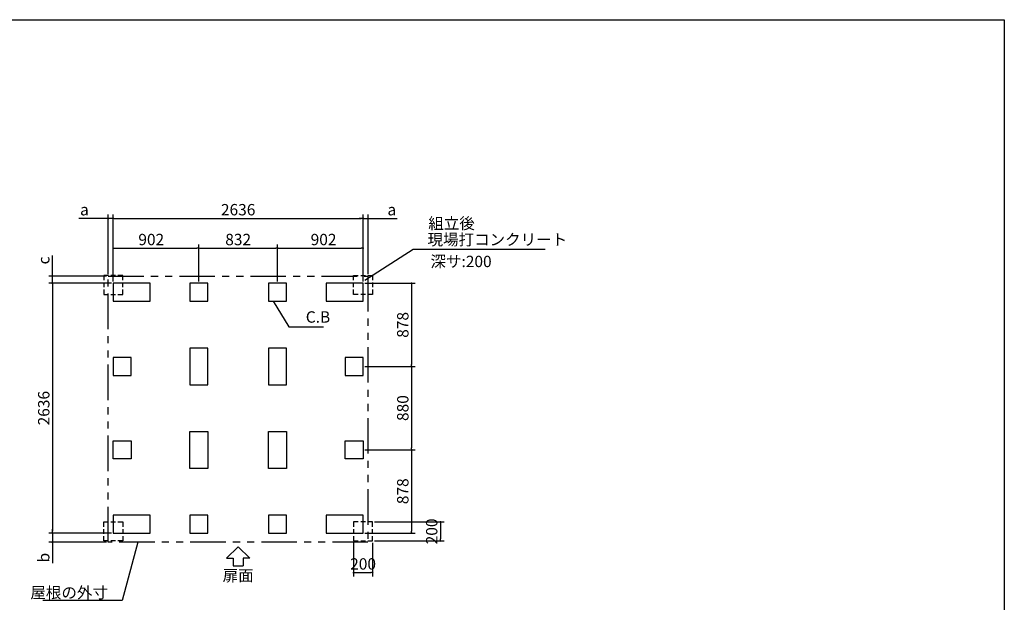
# Model space of a CAD drawing. Extents: x 220 to 16307, y -219 to 11106.
# Drawn here: x 5919 to 16307, y 4956 to 11106 of the extents above; entities that cross this region are included whole.
import ezdxf
from ezdxf.enums import TextEntityAlignment as Align

# ---------------------------------------------------------------- set-up
doc = ezdxf.new("R2010")
doc.units = 0
doc.header["$LTSCALE"] = 20
doc.header["$PDMODE"] = 3
doc.header["$PDSIZE"] = 2
doc.linetypes.add('HIDDEN', pattern=[0.375, 0.25, -0.125])
doc.linetypes.add('PHANTOM', pattern=[2.5, 1.25, -0.25, 0.25, -0.25, 0.25, -0.25])
doc.layers.get('0').update_dxf_attribs({"linetype": 'CONTINUOUS'})
doc.layers.get('DEFPOINTS').update_dxf_attribs({"linetype": 'CONTINUOUS'})
for name, color, linetype in [('ブロック', 5, 'CONTINUOUS'), ('仕様書枠', 230, 'CONTINUOUS'), ('太線', 3, 'CONTINUOUS'), ('寸法', 4, 'CONTINUOUS'), ('想像線', 6, 'PHANTOM'), ('文字', 7, 'CONTINUOUS'), ('点線', 2, 'HIDDEN'), ('部品1', 7, 'CONTINUOUS')]:
    doc.layers.add(name, color=color, linetype=linetype)
doc.styles.get("Standard").update_dxf_attribs({"font": 'txt', "bigfont": 'bigfont.shx'})
doc.styles.add('STYLE1', font='isocp.shx', dxfattribs={"bigfont": 'bigfont.shx'})
doc.styles.add('游ゴシック', font='txt')
doc.dimstyles.new('INABA_S40', dxfattribs={"dimscale": 40, "dimtxt": 3, "dimasz": 2.5, "dimexe": 1.5, "dimexo": 0.5, "dimgap": 1, "dimtad": 3, "dimdec": 4, "dimdsep": 46, "dimtxsty": 'STANDARD', "dimsah": 1, "dimcen": 0, "dimclrt": 7, "dimadec": 0, "dimazin": 0, "dimtfac": 1, "dimtdec": 4, "dimtix": 1, "dimtmove": 0, "dimatfit": 0, "dimfxl": 1, "dimtolj": 1, "dimtzin": 0, "dimarcsym": 0})
doc.dimstyles.new('INABA_S50G', dxfattribs={"dimscale": 0, "dimtxt": 150, "dimasz": 125, "dimexe": 75, "dimexo": 25, "dimgap": 25, "dimtad": 3, "dimdec": 1, "dimdsep": 46, "dimtxsty": 'STYLE1', "dimblk1": 'DOTSMALL', "dimblk2": 'DOTSMALL', "dimsah": 1, "dimcen": 0, "dimclrt": 7, "dimadec": 0, "dimazin": 0, "dimtfac": 1, "dimtdec": 4, "dimtix": 1, "dimtmove": 0, "dimatfit": 3, "dimldrblk": 'DOTSMALL', "dimfxl": 1, "dimtolj": 1, "dimtzin": 0, "dimarcsym": 0})
doc.dimstyles.new('イナバ組説100', dxfattribs={"dimscale": 30, "dimtxt": 7.5, "dimasz": 5, "dimexe": 2, "dimexo": 2, "dimgap": 1, "dimtad": 3, "dimdec": 1, "dimdsep": 46, "dimtxsty": '游ゴシック', "dimblk1": 'DOTSMALL', "dimblk2": 'DOTSMALL', "dimsah": 1, "dimcen": 0, "dimclrt": 7, "dimadec": 0, "dimazin": 0, "dimtfac": 1, "dimtdec": 1, "dimtix": 1, "dimtmove": 0, "dimatfit": 3, "dimldrblk": 'DOTSMALL', "dimfxl": 1, "dimtolj": 1, "dimtzin": 0, "dimarcsym": 0})

# ---------------------------------------------------------------- blocks, each defined once
blk = doc.blocks.new('_DOT')
at = {"color": 0, "linetype": 'ByBlock', "ltscale": 50}
blk.add_line((-0.5, 0), (-1, 0), dxfattribs=at)
at = {"color": 0, "linetype": 'ByBlock', "ltscale": 50, "const_width": 0.5}
blk.add_lwpolyline([(-0.25, 0, 1), (0.25, 0, 1)], format="xyb", close=True, dxfattribs=at)
blk = doc.blocks.new('*D3')
at = {"layer": 'DEFPOINTS', "color": 0, "ltscale": 50}
for p in [(6906, 8323), (6265, 5687), (6906, 5687)]:
    blk.add_point(p, dxfattribs=at)
at = {"layer": '寸法', "color": 0, "lineweight": -2, "ltscale": 50}
for p, q in [((6886, 8323), (6225, 8323)), ((6265, 8303), (6265, 5707)), ((6886, 5687), (6225, 5687))]:
    blk.add_line(p, q, dxfattribs=at)
at = {"layer": '寸法', "color": 0, "lineweight": -2, "ltscale": 50, "xscale": 20, "yscale": 20, "zscale": 20}
for p, rotation in [((6265, 8323), 90), ((6265, 5687), 270)]:
    blk.add_blockref('_DOT', p, dxfattribs=dict(at, rotation=rotation))
at = {"layer": '寸法', "color": 7, "ltscale": 50, "insert": (6173, 7005), "char_height": 120, "attachment_point": 5, "rotation": 90, "style": 'STYLE1'}
blk.add_mtext('\\A1;2636', dxfattribs=at)
blk = doc.blocks.new('*D4')
at = {"layer": 'DEFPOINTS', "color": 0, "ltscale": 50}
for p in [(6265, 8400), (6854, 8400), (6906, 8323)]:
    blk.add_point(p, dxfattribs=at)
at = {"layer": '寸法', "color": 0, "lineweight": -2, "ltscale": 50}
for p, q in [((6265, 8420), (6265, 8616)), ((6834, 8400), (6225, 8400)), ((6886, 8323), (6225, 8323)), ((6265, 8323), (6265, 8400)), ((6265, 8303), (6265, 8283))]:
    blk.add_line(p, q, dxfattribs=at)
at = {"layer": '寸法', "color": 0, "lineweight": -2, "ltscale": 50, "xscale": 20, "yscale": 20, "zscale": 20}
for p, rotation in [((6265, 8400), 270), ((6265, 8323), 90)]:
    blk.add_blockref('_DOT', p, dxfattribs=dict(at, rotation=rotation))
at = {"layer": '寸法', "color": 7, "ltscale": 50, "insert": (6173, 8564), "char_height": 120, "attachment_point": 5, "rotation": 90, "style": 'STYLE1'}
blk.add_mtext('\\A1;c', dxfattribs=at)
blk = doc.blocks.new('*D5')
at = {"layer": 'DEFPOINTS', "color": 0, "ltscale": 50}
for p in [(6906, 5687), (6265, 5590), (6854, 5590)]:
    blk.add_point(p, dxfattribs=at)
at = {"layer": '寸法', "color": 0, "lineweight": -2, "ltscale": 50}
for p, q in [((6265, 5707), (6265, 5727)), ((6886, 5687), (6225, 5687)), ((6265, 5687), (6265, 5590)), ((6834, 5590), (6225, 5590)), ((6265, 5570), (6265, 5369))]:
    blk.add_line(p, q, dxfattribs=at)
at = {"layer": '寸法', "color": 0, "lineweight": -2, "ltscale": 50, "xscale": 20, "yscale": 20, "zscale": 20}
for p, rotation in [((6265, 5687), 270), ((6265, 5590), 90)]:
    blk.add_blockref('_DOT', p, dxfattribs=dict(at, rotation=rotation))
at = {"layer": '寸法', "color": 7, "ltscale": 50, "insert": (6173, 5427), "char_height": 120, "attachment_point": 5, "rotation": 90, "style": 'STYLE1'}
blk.add_mtext('\\A1;b', dxfattribs=at)
blk = doc.blocks.new('*D6')
at = {"layer": 'DEFPOINTS', "color": 0, "ltscale": 50}
for p in [(9542, 9008), (6906, 8323), (9542, 8323)]:
    blk.add_point(p, dxfattribs=at)
at = {"layer": '寸法', "color": 0, "lineweight": -2, "ltscale": 50}
for p, q in [((6906, 8343), (6906, 9048)), ((9542, 8343), (9542, 9048)), ((6926, 9008), (9522, 9008))]:
    blk.add_line(p, q, dxfattribs=at)
at = {"layer": '寸法', "color": 0, "lineweight": -2, "ltscale": 50, "xscale": 20, "yscale": 20, "zscale": 20, "rotation": 180}
blk.add_blockref('_DOT', (6906, 9008), dxfattribs=at)
at = {"layer": '寸法', "color": 0, "lineweight": -2, "ltscale": 50, "xscale": 20, "yscale": 20, "zscale": 20}
blk.add_blockref('_DOT', (9542, 9008), dxfattribs=at)
at = {"layer": '寸法', "color": 7, "ltscale": 50, "insert": (8224, 9100), "char_height": 120, "attachment_point": 5, "style": 'STYLE1'}
blk.add_mtext('\\A1;2636', dxfattribs=at)
blk = doc.blocks.new('*D7')
at = {"layer": 'DEFPOINTS', "color": 0, "ltscale": 50}
for p in [(6854, 9008), (6854, 8400), (6906, 8323)]:
    blk.add_point(p, dxfattribs=at)
at = {"layer": '寸法', "color": 0, "lineweight": -2, "ltscale": 50}
for p, q in [((6854, 8420), (6854, 9048)), ((6906, 8343), (6906, 9048)), ((6834, 9008), (6544, 9008)), ((6906, 9008), (6854, 9008)), ((6926, 9008), (6946, 9008))]:
    blk.add_line(p, q, dxfattribs=at)
at = {"layer": '寸法', "color": 0, "lineweight": -2, "ltscale": 50, "xscale": 20, "yscale": 20, "zscale": 20}
blk.add_blockref('_DOT', (6854, 9008), dxfattribs=at)
at = {"layer": '寸法', "color": 0, "lineweight": -2, "ltscale": 50, "xscale": 20, "yscale": 20, "zscale": 20, "rotation": 180}
blk.add_blockref('_DOT', (6906, 9008), dxfattribs=at)
at = {"layer": '寸法', "color": 7, "ltscale": 50, "insert": (6602, 9100), "char_height": 120, "attachment_point": 5, "style": 'STYLE1'}
blk.add_mtext('\\A1;a', dxfattribs=at)
blk = doc.blocks.new('*D8')
at = {"layer": 'DEFPOINTS', "color": 0, "ltscale": 50}
for p in [(9594, 9008), (9542, 8323), (9594, 8400)]:
    blk.add_point(p, dxfattribs=at)
at = {"layer": '寸法', "color": 0, "lineweight": -2, "ltscale": 50}
for p, q in [((9542, 8343), (9542, 9048)), ((9594, 8420), (9594, 9048)), ((9522, 9008), (9502, 9008)), ((9542, 9008), (9594, 9008)), ((9614, 9008), (9903, 9008))]:
    blk.add_line(p, q, dxfattribs=at)
at = {"layer": '寸法', "color": 0, "lineweight": -2, "ltscale": 50, "xscale": 20, "yscale": 20, "zscale": 20}
blk.add_blockref('_DOT', (9542, 9008), dxfattribs=at)
at = {"layer": '寸法', "color": 0, "lineweight": -2, "ltscale": 50, "xscale": 20, "yscale": 20, "zscale": 20, "rotation": 180}
blk.add_blockref('_DOT', (9594, 9008), dxfattribs=at)
at = {"layer": '寸法', "color": 7, "ltscale": 50, "insert": (9845, 9100), "char_height": 120, "attachment_point": 5, "style": 'STYLE1'}
blk.add_mtext('\\A1;a', dxfattribs=at)
blk = doc.blocks.new('*D9')
at = {"layer": 'DEFPOINTS', "color": 0, "ltscale": 50}
for p in [(8640, 8693), (7808, 8323), (8640, 8323)]:
    blk.add_point(p, dxfattribs=at)
at = {"layer": '寸法', "color": 0, "lineweight": -2, "ltscale": 50}
for p, q in [((7808, 8343), (7808, 8733)), ((8640, 8343), (8640, 8733)), ((7828, 8693), (8620, 8693))]:
    blk.add_line(p, q, dxfattribs=at)
at = {"layer": '寸法', "color": 0, "lineweight": -2, "ltscale": 50, "xscale": 20, "yscale": 20, "zscale": 20, "rotation": 180}
blk.add_blockref('_DOT', (7808, 8693), dxfattribs=at)
at = {"layer": '寸法', "color": 0, "lineweight": -2, "ltscale": 50, "xscale": 20, "yscale": 20, "zscale": 20}
blk.add_blockref('_DOT', (8640, 8693), dxfattribs=at)
at = {"layer": '寸法', "color": 7, "ltscale": 50, "insert": (8224, 8785), "char_height": 120, "attachment_point": 5, "style": 'STYLE1'}
blk.add_mtext('\\A1;832', dxfattribs=at)
blk = doc.blocks.new('*D10')
at = {"layer": 'DEFPOINTS', "color": 0, "ltscale": 50}
for p in [(7808, 8693), (6906, 8323), (7808, 8323)]:
    blk.add_point(p, dxfattribs=at)
at = {"layer": '寸法', "color": 0, "lineweight": -2, "ltscale": 50}
for p, q in [((6906, 8343), (6906, 8733)), ((7808, 8343), (7808, 8733)), ((6926, 8693), (7788, 8693))]:
    blk.add_line(p, q, dxfattribs=at)
at = {"layer": '寸法', "color": 0, "lineweight": -2, "ltscale": 50, "xscale": 20, "yscale": 20, "zscale": 20, "rotation": 180}
blk.add_blockref('_DOT', (6906, 8693), dxfattribs=at)
at = {"layer": '寸法', "color": 0, "lineweight": -2, "ltscale": 50, "xscale": 20, "yscale": 20, "zscale": 20}
blk.add_blockref('_DOT', (7808, 8693), dxfattribs=at)
at = {"layer": '寸法', "color": 7, "ltscale": 50, "insert": (7307, 8785), "char_height": 120, "attachment_point": 5, "style": 'STYLE1'}
blk.add_mtext('\\A1;902', dxfattribs=at)
blk = doc.blocks.new('*D11')
at = {"layer": 'DEFPOINTS', "color": 0, "ltscale": 50}
for p in [(9542, 8693), (8640, 8323), (9542, 8323)]:
    blk.add_point(p, dxfattribs=at)
at = {"layer": '寸法', "color": 0, "lineweight": -2, "ltscale": 50}
for p, q in [((8640, 8343), (8640, 8733)), ((9542, 8343), (9542, 8733)), ((8660, 8693), (9522, 8693))]:
    blk.add_line(p, q, dxfattribs=at)
at = {"layer": '寸法', "color": 0, "lineweight": -2, "ltscale": 50, "xscale": 20, "yscale": 20, "zscale": 20, "rotation": 180}
blk.add_blockref('_DOT', (8640, 8693), dxfattribs=at)
at = {"layer": '寸法', "color": 0, "lineweight": -2, "ltscale": 50, "xscale": 20, "yscale": 20, "zscale": 20}
blk.add_blockref('_DOT', (9542, 8693), dxfattribs=at)
at = {"layer": '寸法', "color": 7, "ltscale": 50, "insert": (9125, 8785), "char_height": 120, "attachment_point": 5, "style": 'STYLE1'}
blk.add_mtext('\\A1;902', dxfattribs=at)
blk = doc.blocks.new('*D12')
at = {"layer": 'DEFPOINTS', "color": 0, "ltscale": 50}
for p in [(9542, 8323), (9542, 7445), (10053, 7445)]:
    blk.add_point(p, dxfattribs=at)
at = {"layer": '寸法', "color": 0, "lineweight": -2, "ltscale": 50}
for p, q in [((9562, 8323), (10093, 8323)), ((10053, 8303), (10053, 7465)), ((9562, 7445), (10093, 7445))]:
    blk.add_line(p, q, dxfattribs=at)
at = {"layer": '寸法', "color": 0, "lineweight": -2, "ltscale": 50, "xscale": 20, "yscale": 20, "zscale": 20}
for p, rotation in [((10053, 8323), 90), ((10053, 7445), 270)]:
    blk.add_blockref('_DOT', p, dxfattribs=dict(at, rotation=rotation))
at = {"layer": '寸法', "color": 7, "ltscale": 50, "insert": (9961, 7884), "char_height": 120, "attachment_point": 5, "rotation": 90, "style": 'STYLE1'}
blk.add_mtext('\\A1;878', dxfattribs=at)
blk = doc.blocks.new('*D13')
at = {"layer": 'DEFPOINTS', "color": 0, "ltscale": 50}
for p in [(9542, 7445), (9542, 6565), (10053, 6565)]:
    blk.add_point(p, dxfattribs=at)
at = {"layer": '寸法', "color": 0, "lineweight": -2, "ltscale": 50}
for p, q in [((9562, 7445), (10093, 7445)), ((10053, 7425), (10053, 6585)), ((9562, 6565), (10093, 6565))]:
    blk.add_line(p, q, dxfattribs=at)
at = {"layer": '寸法', "color": 0, "lineweight": -2, "ltscale": 50, "xscale": 20, "yscale": 20, "zscale": 20}
for p, rotation in [((10053, 7445), 90), ((10053, 6565), 270)]:
    blk.add_blockref('_DOT', p, dxfattribs=dict(at, rotation=rotation))
at = {"layer": '寸法', "color": 7, "ltscale": 50, "insert": (9961, 7006), "char_height": 120, "attachment_point": 5, "rotation": 90, "style": 'STYLE1'}
blk.add_mtext('\\A1;880', dxfattribs=at)
blk = doc.blocks.new('*D14')
at = {"layer": 'DEFPOINTS', "color": 0, "ltscale": 50}
for p in [(9542, 6565), (9542, 5687), (10053, 5687)]:
    blk.add_point(p, dxfattribs=at)
at = {"layer": '寸法', "color": 0, "lineweight": -2, "ltscale": 50}
for p, q in [((9562, 6565), (10093, 6565)), ((10053, 6545), (10053, 5707)), ((9562, 5687), (10093, 5687))]:
    blk.add_line(p, q, dxfattribs=at)
at = {"layer": '寸法', "color": 0, "lineweight": -2, "ltscale": 50, "xscale": 20, "yscale": 20, "zscale": 20}
for p, rotation in [((10053, 6565), 90), ((10053, 5687), 270)]:
    blk.add_blockref('_DOT', p, dxfattribs=dict(at, rotation=rotation))
at = {"layer": '寸法', "color": 7, "ltscale": 50, "insert": (9961, 6128), "char_height": 120, "attachment_point": 5, "rotation": 90, "style": 'STYLE1'}
blk.add_mtext('\\A1;878', dxfattribs=at)
blk = doc.blocks.new('*D15')
at = {"layer": 'DEFPOINTS', "color": 0, "ltscale": 50}
for p in [(9442, 5604), (9642, 5604), (9642, 5269)]:
    blk.add_point(p, dxfattribs=at)
at = {"layer": '寸法', "color": 0, "lineweight": -2, "ltscale": 50}
for p, q in [((9442, 5584), (9442, 5229)), ((9642, 5584), (9642, 5229)), ((9462, 5269), (9622, 5269))]:
    blk.add_line(p, q, dxfattribs=at)
at = {"layer": '寸法', "color": 0, "lineweight": -2, "ltscale": 50, "xscale": 20, "yscale": 20, "zscale": 20, "rotation": 180}
blk.add_blockref('_DOT', (9442, 5269), dxfattribs=at)
at = {"layer": '寸法', "color": 0, "lineweight": -2, "ltscale": 50, "xscale": 20, "yscale": 20, "zscale": 20}
blk.add_blockref('_DOT', (9642, 5269), dxfattribs=at)
at = {"layer": '寸法', "color": 7, "ltscale": 50, "insert": (9542, 5361), "char_height": 120, "attachment_point": 5, "style": 'STYLE1'}
blk.add_mtext('\\A1;200', dxfattribs=at)
blk = doc.blocks.new('*D16')
at = {"layer": 'DEFPOINTS', "color": 0, "ltscale": 50}
for p in [(9642, 5804), (9642, 5604), (10358, 5604)]:
    blk.add_point(p, dxfattribs=at)
at = {"layer": '寸法', "color": 0, "lineweight": -2, "ltscale": 50}
for p, q in [((9662, 5804), (10398, 5804)), ((10358, 5784), (10358, 5624)), ((9662, 5604), (10398, 5604))]:
    blk.add_line(p, q, dxfattribs=at)
at = {"layer": '寸法', "color": 0, "lineweight": -2, "ltscale": 50, "xscale": 20, "yscale": 20, "zscale": 20}
for p, rotation in [((10358, 5804), 90), ((10358, 5604), 270)]:
    blk.add_blockref('_DOT', p, dxfattribs=dict(at, rotation=rotation))
at = {"layer": '寸法', "color": 7, "ltscale": 50, "insert": (10266, 5704), "char_height": 120, "attachment_point": 5, "rotation": 90, "style": 'STYLE1'}
blk.add_mtext('\\A1;200', dxfattribs=at)
blk = doc.blocks.new('_DOTSMALL')
at = {"color": 0, "linetype": 'ByBlock', "ltscale": 50, "const_width": 0.5}
blk.add_lwpolyline([(-0.0625, 0, 1), (0.0625, 0, 1)], format="xyb", close=True, dxfattribs=at)

msp = doc.modelspace()

# ---------------------------------------------------------------- linework, layer by layer
at = {"layer": 'ブロック', "color": 0, "ltscale": 100}
for points in [[(6905.6, 8132.8), (7295.6, 8132.8), (7295.6, 8322.8), (6905.6, 8322.8)], [(7712.6, 8132.8), (7902.6, 8132.8), (7902.6, 8322.8), (7712.6, 8322.8)], [(8544.6, 8132.8), (8734.6, 8132.8), (8734.6, 8322.8), (8544.6, 8322.8)], [(9151.6, 8132.8), (9541.6, 8132.8), (9541.6, 8322.8), (9151.6, 8322.8)], [(7712.6, 7639.8), (7712.6, 7249.8), (7902.6, 7249.8), (7902.6, 7639.8)], [(8544.6, 7639.8), (8544.6, 7249.8), (8734.6, 7249.8), (8734.6, 7639.8)], [(6905.6, 7349.8), (7095.6, 7349.8), (7095.6, 7539.8), (6905.6, 7539.8)], [(9351.6, 7349.8), (9541.6, 7349.8), (9541.6, 7539.8), (9351.6, 7539.8)], [(7712.6, 6369.796), (7712.6, 6759.796), (7902.6, 6759.796), (7902.6, 6369.796)], [(8544.6, 6369.796), (8544.6, 6759.796), (8734.6, 6759.796), (8734.6, 6369.796)], [(6905.6, 6659.796), (7095.6, 6659.796), (7095.6, 6469.796), (6905.6, 6469.796)], [(9351.6, 6659.796), (9541.6, 6659.796), (9541.6, 6469.796), (9351.6, 6469.796)], [(6905.6, 5686.8), (7295.6, 5686.8), (7295.6, 5876.8), (6905.6, 5876.8)], [(7712.6, 5686.8), (7902.6, 5686.8), (7902.6, 5876.8), (7712.6, 5876.8)], [(8544.6, 5686.8), (8734.6, 5686.8), (8734.6, 5876.8), (8544.6, 5876.8)], [(9151.6, 5686.8), (9541.6, 5686.8), (9541.6, 5876.8), (9151.6, 5876.8)]]:
    msp.add_lwpolyline(points, close=True, dxfattribs=at)
at = {"layer": '仕様書枠', "ltscale": 50}
for p, q in [((220, 11105.6), (16307.2, 11105.6)), ((16307.2, 11105.6), (16307.2, 1200))]:
    msp.add_line(p, q, dxfattribs=at)
at = {"layer": '太線', "ltscale": 100}
for p, q in [((8223.6, 5539.8), (8099.28, 5420.711)), ((8223.6, 5539.8), (8347.92, 5420.711)), ((8099.28, 5420.711), (8170.635, 5420.711)), ((8170.635, 5420.711), (8170.635, 5340.583)), ((8347.92, 5420.711), (8276.565, 5420.711)), ((8276.565, 5420.711), (8276.565, 5340.583)), ((8170.635, 5340.583), (8276.565, 5340.583))]:
    msp.add_line(p, q, dxfattribs=at)
at = {"layer": '想像線', "ltscale": 15}
msp.add_lwpolyline([(6853.6, 8399.8), (9593.648, 8399.8), (9593.648, 5589.8), (6853.6, 5589.8)], close=True, dxfattribs=at)
at = {"layer": '点線', "ltscale": 10}
for points in [[(7005.6, 8405.826), (6805.6, 8405.826), (6805.6, 8205.826), (7005.6, 8205.826)], [(9441.6, 8405.826), (9641.6, 8405.826), (9641.6, 8205.826), (9441.6, 8205.826)], [(7005.6, 5603.8), (6805.6, 5603.8), (6805.6, 5803.8), (7005.6, 5803.8)], [(9441.6, 5603.8), (9641.6, 5603.8), (9641.6, 5803.8), (9441.6, 5803.8)]]:
    msp.add_lwpolyline(points, close=True, dxfattribs=at)

# ---------------------------------------------------------------- texts
at = {"layer": '文字', "ltscale": 50, "style": 'STYLE1'}
msp.add_text('深サ:200', height=120, dxfattribs=at).set_placement((10252.816, 8493.434))
at = {"layer": '部品1', "ltscale": 50, "style": 'STYLE1'}
msp.add_text('組立後', height=120, dxfattribs=at).set_placement((10229.902, 8895.349))
msp.add_text('扉面', height=120, dxfattribs=at).set_placement((8223.6, 5140.54), align=Align.BOTTOM_CENTER)
at = {"layer": '部品1', "color": 7, "ltscale": 50, "char_height": 120, "style": 'STYLE1'}
for s, insert, attachment_point in [('現場打コンクリート', (10221.778, 8768.871), 4), ('\\A1;屋根の外寸', (6850.436, 5058.115), 6)]:
    msp.add_mtext(s, dxfattribs=dict(at, insert=insert, attachment_point=attachment_point))
at = {"layer": '部品1', "ltscale": 50, "insert": (8937.565, 7951.93), "char_height": 120, "attachment_point": 4, "style": 'STYLE1'}
msp.add_mtext('C.B', dxfattribs=at)

# ---------------------------------------------------------------- dimensions: what is measured, and where the dimension line sits
at = {"layer": '寸法', "ltscale": 50}
for base, p1, p2, picture, middle in [((6853.6, 9007.656), (6905.6, 8322.8), (6853.6, 8399.8), '*D7', (6602.236, 9007.656)), ((9593.648, 9007.656), (9541.6, 8322.8), (9593.648, 8399.8), '*D8', (9844.964, 9007.656))]:
    dim = msp.add_linear_dim(base=base, p1=p1, p2=p2, text='a', dimstyle='INABA_S40', override={"dimasz": 0.5, "dimexe": 1, "dimgap": 0.8, "dimdec": 2, "dimtxsty": 'STYLE1', "dimblk1": 'DOT', "dimblk2": 'DOT', "dimtdec": 2, "dimatfit": 3}, dxfattribs=at)
    dim.commit()
    dim.dimension.update_dxf_attribs({"geometry": picture, "text_midpoint": middle, "dimtype": 160})
for base, p1, p2, picture, middle in [((9541.6, 9007.656), (6905.6, 8322.8), (9541.6, 8322.8), '*D6', (8223.6, 9007.656)), ((7807.6, 8693.329), (6905.6, 8322.8), (7807.6, 8322.8), '*D10', (7307.417, 8693.329)), ((8639.6, 8693.329), (7807.6, 8322.8), (8639.6, 8322.8), '*D9', (8223.6, 8693.329)), ((9541.6, 8693.329), (8639.6, 8322.8), (9541.6, 8322.8), '*D11', (9125.471, 8693.329)), ((9641.6, 5268.953), (9441.6, 5603.8), (9641.6, 5603.8), '*D15', (9541.6, 5268.953))]:
    dim = msp.add_linear_dim(base=base, p1=p1, p2=p2, dimstyle='INABA_S40', override={"dimasz": 0.5, "dimexe": 1, "dimgap": 0.8, "dimdec": 2, "dimtxsty": 'STYLE1', "dimblk1": 'DOT', "dimblk2": 'DOT', "dimtdec": 2, "dimatfit": 3}, dxfattribs=at)
    dim.commit()
    dim.dimension.update_dxf_attribs({"geometry": picture, "text_midpoint": middle, "dimtype": 160})
for base, p1, p2, text, picture, middle in [((6265.448, 8399.8), (6905.6, 8322.8), (6853.6, 8399.8), 'c', '*D4', (6265.448, 8564.061)), ((6265.448, 5589.8), (6905.6, 5686.8), (6853.6, 5589.8), 'b', '*D5', (6265.448, 5427.13))]:
    dim = msp.add_linear_dim(base=base, p1=p1, p2=p2, angle=90, text=text, dimstyle='INABA_S40', override={"dimasz": 0.5, "dimexe": 1, "dimgap": 0.8, "dimdec": 2, "dimtxsty": 'STYLE1', "dimblk1": 'DOT', "dimblk2": 'DOT', "dimtdec": 2, "dimatfit": 3}, dxfattribs=at)
    dim.commit()
    dim.dimension.update_dxf_attribs({"geometry": picture, "text_midpoint": middle, "dimtype": 160})
for base, p1, p2, picture, middle in [((6265.448, 5686.8), (6905.6, 8322.8), (6905.6, 5686.8), '*D3', (6265.448, 7004.8)), ((10053.327, 7444.8), (9541.6, 8322.8), (9541.6, 7444.8), '*D12', (10053.327, 7883.8)), ((10053.327, 6564.796), (9541.6, 7444.8), (9541.6, 6564.796), '*D13', (10053.327, 7005.77)), ((10053.327, 5686.8), (9541.6, 6564.796), (9541.6, 5686.8), '*D14', (10053.327, 6127.77)), ((10358.433, 5603.8), (9641.6, 5803.8), (9641.6, 5603.8), '*D16', (10358.433, 5703.8))]:
    dim = msp.add_linear_dim(base=base, p1=p1, p2=p2, angle=90, dimstyle='INABA_S40', override={"dimasz": 0.5, "dimexe": 1, "dimgap": 0.8, "dimdec": 2, "dimtxsty": 'STYLE1', "dimblk1": 'DOT', "dimblk2": 'DOT', "dimtdec": 2, "dimatfit": 3}, dxfattribs=at)
    dim.commit()
    dim.dimension.update_dxf_attribs({"geometry": picture, "text_midpoint": middle, "dimtype": 160})

# ---------------------------------------------------------------- leaders
at = {"layer": '寸法', "ltscale": 50, "has_arrowhead": 0, "annotation_type": 0, "has_hookline": 1}
for points, hookline_direction, text_width in [([(9559.963, 8357.279), (10071.778, 8683.871), (10196.778, 8683.871)], 0, 1240), ([(7167.034, 5589.8), (7000.436, 4973.115), (6875.436, 4973.115)], 1, 688)]:
    msp.add_leader(points, dimstyle='INABA_S50G', override={"dimscale": 1, "dimldrblk": 'None'}, dxfattribs=dict(at, hookline_direction=hookline_direction, text_width=text_width))
at = {"layer": '寸法', "ltscale": 50, "has_arrowhead": 0, "annotation_type": 0, "has_hookline": 1, "hookline_direction": 0, "text_width": 185.592}
msp.add_leader([(8592.925, 8132.8), (8757.565, 7861.93), (8907.565, 7861.93)], dimstyle='イナバ組説100', dxfattribs=at)

doc.saveas('drawing.dxf')
